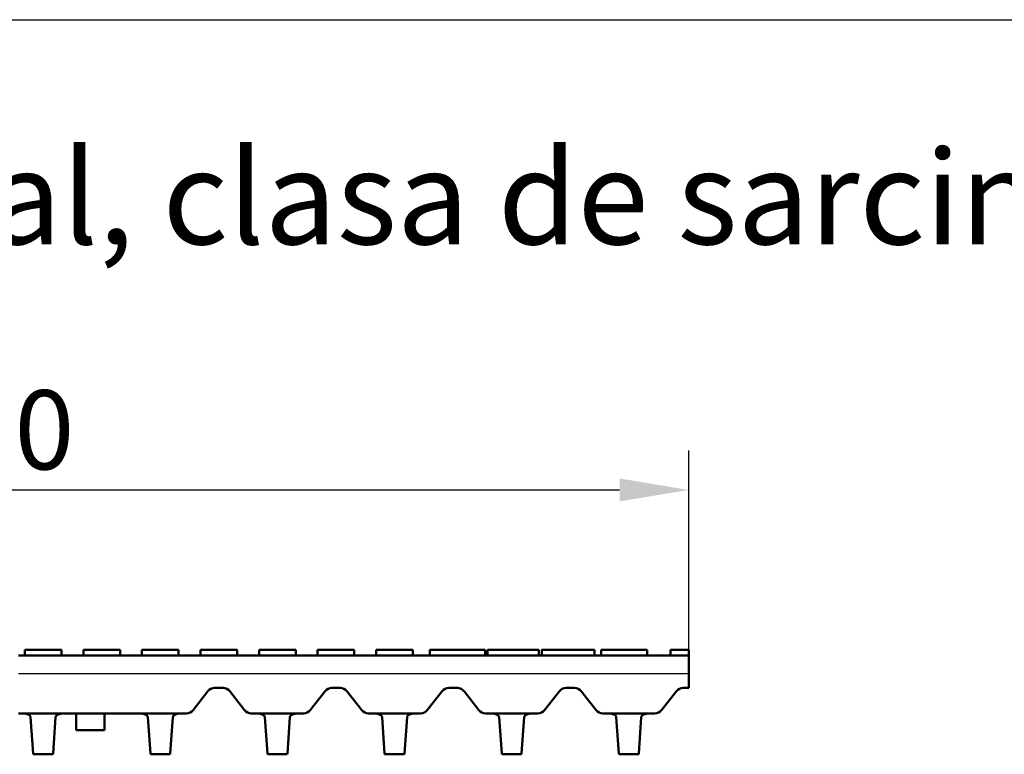
# Model space of a CAD drawing. Units: millimetres. Extents: x 34150 to 38544, y -80 to 4843.
# Drawn here: x 37443 to 37791, y 3386 to 3646 of the extents above; entities that cross this region are included whole.
import ezdxf

# ---------------------------------------------------------------- set-up
doc = ezdxf.new("R2010")
doc.units = ezdxf.units.MM
doc.layers.add('BEMASS', color=3, linetype='Continuous')
doc.layers.add('SICHTBAR', color=7, linetype='Continuous')
doc.styles.add('Arial', font='arial.ttf')
doc.styles.add('BEMSTIL', font='isocp3.shx', dxfattribs={"width": 0.8})
doc.styles.get("Standard").update_dxf_attribs({"font": 'arial.ttf'})
doc.dimstyles.new('BEMASS$0', dxfattribs={"dimtxt": 3.5, "dimasz": 3.5, "dimexe": 1.4, "dimexo": 0, "dimgap": 2, "dimtad": 1, "dimtxsty": 'BEMSTIL', "dimcen": 3, "dimclrd": 256, "dimclre": 256, "dimclrt": 256, "dimadec": 0, "dimazin": 0, "dimtfac": 0.875, "dimtmove": 2, "dimatfit": 3, "dimfxl": 1, "dimtolj": 1, "dimlwd": 25, "dimlwe": 25, "dimarcsym": 0})

# ---------------------------------------------------------------- blocks, each defined once
blk = doc.blocks.new('*D204')
at = {"layer": 'BEMASS', "color": 0, "transparency": 16777216}
for p, q in [((37180.59, 3420.92), (37180.59, 3493.56)), ((37679.59, 3422.92), (37679.59, 3493.56)), ((37205.09, 3479.56), (37655.09, 3479.56))]:
    blk.add_line(p, q, dxfattribs=at)
for points in [[(37205.09, 3483.64), (37205.09, 3475.48), (37180.59, 3479.56)], [(37655.09, 3483.64), (37655.09, 3475.48), (37679.59, 3479.56)]]:
    blk.add_solid(points, dxfattribs=at)
at = {"layer": 'DEFPOINTS', "color": 0, "transparency": 16777216}
for p in [(37679.59, 3479.56), (37679.59, 3422.92), (37180.59, 3420.92)]:
    blk.add_point(p, dxfattribs=at)
at = {"layer": 'BEMASS', "color": 0, "transparency": 16777216, "insert": (37430.09, 3500.86), "char_height": 28, "attachment_point": 5, "style": 'Arial'}
blk.add_mtext('\\A1;500', dxfattribs=at)

msp = doc.modelspace()

# ---------------------------------------------------------------- linework, layer by layer
at = {"color": 7}
msp.add_line((34283.52, 3646.13), (38424.83, 3646.13), dxfattribs=at)
at = {"layer": 'SICHTBAR', "linetype": 'Continuous', "lineweight": 50}
for p, q in [((37444.34, 3420.92), (37444.34, 3422.92)), ((37444.34, 3422.92), (37450.84, 3422.92)), ((37450.84, 3422.92), (37457.34, 3422.92)), ((37457.34, 3420.92), (37457.34, 3422.92)), ((37465.09, 3420.92), (37465.09, 3422.92)), ((37465.09, 3422.92), (37471.59, 3422.92)), ((37471.59, 3422.92), (37478.09, 3422.92)), ((37478.09, 3420.92), (37478.09, 3422.92)), ((37485.84, 3420.92), (37485.84, 3422.92)), ((37485.84, 3422.92), (37492.34, 3422.92)), ((37492.34, 3422.92), (37498.84, 3422.92)), ((37498.84, 3420.92), (37498.84, 3422.92)), ((37506.59, 3420.92), (37506.59, 3422.92)), ((37506.59, 3422.92), (37513.09, 3422.92)), ((37513.09, 3422.92), (37519.59, 3422.92)), ((37519.59, 3420.92), (37519.59, 3422.92)), ((37527.34, 3420.92), (37527.34, 3422.92)), ((37527.34, 3422.92), (37533.84, 3422.92)), ((37533.84, 3422.92), (37540.34, 3422.92)), ((37540.34, 3420.92), (37540.34, 3422.92)), ((37548.09, 3420.92), (37548.09, 3422.92)), ((37548.09, 3422.92), (37554.59, 3422.92)), ((37554.59, 3422.92), (37561.09, 3422.92)), ((37561.09, 3420.92), (37561.09, 3422.92)), ((37568.84, 3420.92), (37568.84, 3422.92)), ((37568.84, 3422.92), (37575.34, 3422.92)), ((37575.34, 3422.92), (37581.84, 3422.92)), ((37581.84, 3420.92), (37581.84, 3422.92)), ((37587.85, 3420.92), (37587.85, 3422.92)), ((37594.6, 3422.92), (37593.6, 3422.92)), ((37595.01, 3422.92), (37599.4, 3422.92)), ((37599.4, 3422.92), (37600.25, 3422.92)), ((37600.25, 3422.92), (37600.44, 3422.92)), ((37601.6, 3422.92), (37600.44, 3422.92)), ((37601.6, 3422.92), (37601.62, 3422.92)), ((37607.43, 3420.92), (37607.43, 3422.92)), ((37608.28, 3422.92), (37608.43, 3422.92)), ((37608.28, 3420.92), (37608.28, 3422.92)), ((37616.84, 3422.92), (37616.08, 3422.92)), ((37620.66, 3422.92), (37616.84, 3422.92)), ((37626.32, 3422.92), (37626.43, 3422.92)), ((37626.43, 3420.92), (37626.43, 3422.92)), ((37627.5, 3420.92), (37627.5, 3422.92)), ((37633.17, 3422.92), (37633.28, 3422.92)), ((37634.39, 3422.92), (37633.28, 3422.92)), ((37634.39, 3422.92), (37635.58, 3422.92)), ((37635.58, 3422.92), (37636.46, 3422.92)), ((37636.46, 3422.92), (37640.48, 3422.92)), ((37642.9, 3422.92), (37640.48, 3422.92)), ((37642.9, 3422.92), (37643.6, 3422.92)), ((37646.15, 3420.92), (37646.15, 3422.92)), ((37648.5, 3422.92), (37649.61, 3422.92)), ((37648.5, 3420.92), (37648.5, 3422.92)), ((37649.61, 3422.92), (37654.24, 3422.92)), ((37654.24, 3422.92), (37655.44, 3422.92)), ((37657.04, 3422.92), (37655.44, 3422.92)), ((37657.04, 3422.92), (37657.24, 3422.92)), ((37657.24, 3422.92), (37663.61, 3422.92)), ((37664.84, 3422.92), (37663.61, 3422.92)), ((37664.84, 3420.92), (37664.84, 3422.92)), ((37673.09, 3420.92), (37673.09, 3422.92)), ((37673.09, 3422.92), (37679.59, 3422.92)), ((37679.59, 3420.92), (37679.59, 3422.92)), ((37679.59, 3420.92), (37442.09, 3420.92)), ((37679.59, 3420.92), (37679.59, 3414.42)), ((37679.59, 3413.1), (37679.59, 3414.42)), ((37679.59, 3409.42), (37679.59, 3413.1)), ((37503.95, 3401.56), (37509.23, 3408.28)), ((37511.59, 3409.42), (37514.59, 3409.42)), ((37516.95, 3408.28), (37522.23, 3401.56)), ((37545.45, 3401.56), (37550.73, 3408.28)), ((37553.09, 3409.42), (37556.09, 3409.42)), ((37558.45, 3408.28), (37563.73, 3401.56)), ((37586.95, 3401.56), (37592.23, 3408.28)), ((37594.59, 3409.42), (37597.59, 3409.42)), ((37599.95, 3408.28), (37605.23, 3401.56)), ((37628.45, 3401.56), (37633.73, 3408.28)), ((37636.09, 3409.42), (37639.09, 3409.42)), ((37641.45, 3408.28), (37646.73, 3401.56)), ((37669.95, 3401.56), (37675.23, 3408.28)), ((37677.59, 3409.42), (37679.59, 3409.42)), ((37442.09, 3400.42), (37445.18, 3400.42)), ((37446.12, 3400.42), (37455.55, 3400.42)), ((37446.41, 3399.09), (37447.32, 3386.22)), ((37454.36, 3386.22), (37455.26, 3399.09)), ((37456.49, 3400.42), (37486.68, 3400.42)), ((37462.59, 3400.42), (37462.59, 3394.42)), ((37472.59, 3400.42), (37472.59, 3394.42)), ((37487.62, 3400.42), (37497.05, 3400.42)), ((37487.91, 3399.09), (37488.82, 3386.22)), ((37495.86, 3386.22), (37496.76, 3399.09)), ((37497.99, 3400.42), (37501.59, 3400.42)), ((37524.59, 3400.42), (37528.18, 3400.42)), ((37529.12, 3400.42), (37538.55, 3400.42)), ((37529.41, 3399.09), (37530.32, 3386.22)), ((37537.36, 3386.22), (37538.26, 3399.09)), ((37539.49, 3400.42), (37543.09, 3400.42)), ((37566.09, 3400.42), (37569.68, 3400.42)), ((37570.62, 3400.42), (37580.05, 3400.42)), ((37570.91, 3399.09), (37571.82, 3386.22)), ((37578.86, 3386.22), (37579.76, 3399.09)), ((37580.99, 3400.42), (37584.59, 3400.42)), ((37607.59, 3400.42), (37611.18, 3400.42)), ((37612.12, 3400.42), (37621.55, 3400.42)), ((37612.41, 3399.09), (37613.32, 3386.22)), ((37620.36, 3386.22), (37621.26, 3399.09)), ((37622.49, 3400.42), (37626.09, 3400.42)), ((37649.09, 3400.42), (37652.68, 3400.42)), ((37653.62, 3400.42), (37663.05, 3400.42)), ((37653.91, 3399.09), (37654.82, 3386.22)), ((37661.86, 3386.22), (37662.76, 3399.09)), ((37663.99, 3400.42), (37667.59, 3400.42)), ((37472.59, 3394.42), (37462.59, 3394.42)), ((37447.34, 3385.92), (37447.32, 3386.22)), ((37454.34, 3385.92), (37447.34, 3385.92)), ((37454.36, 3386.22), (37454.34, 3385.92)), ((37488.84, 3385.92), (37488.82, 3386.22)), ((37495.84, 3385.92), (37488.84, 3385.92)), ((37495.86, 3386.22), (37495.84, 3385.92)), ((37530.34, 3385.92), (37530.32, 3386.22)), ((37537.34, 3385.92), (37530.34, 3385.92)), ((37537.36, 3386.22), (37537.34, 3385.92)), ((37571.84, 3385.92), (37571.82, 3386.22)), ((37578.84, 3385.92), (37571.84, 3385.92)), ((37578.86, 3386.22), (37578.84, 3385.92)), ((37613.34, 3385.92), (37613.32, 3386.22)), ((37620.34, 3385.92), (37613.34, 3385.92)), ((37620.36, 3386.22), (37620.34, 3385.92)), ((37654.84, 3385.92), (37654.82, 3386.22)), ((37661.84, 3385.92), (37654.84, 3385.92)), ((37661.86, 3386.22), (37661.84, 3385.92))]:
    msp.add_line(p, q, dxfattribs=at).dxf.unprotected_set("ltscale", 0)
at = {"layer": 'SICHTBAR'}
msp.add_line((37679.59, 3414.42), (37442.09, 3414.42), dxfattribs=at)
at = {"layer": 'SICHTBAR', "linetype": 'Continuous', "lineweight": 50}
for points in [[(37587.85, 3422.92), (37587.85, 3422.92), (37587.87, 3422.92), (37587.9, 3422.92), (37587.94, 3422.92), (37587.99, 3422.92), (37588.06, 3422.92), (37588.14, 3422.92), (37588.23, 3422.92), (37588.34, 3422.92), (37588.46, 3422.92), (37588.59, 3422.92), (37588.74, 3422.92), (37588.9, 3422.92), (37589.07, 3422.92), (37589.24, 3422.92), (37589.42, 3422.92), (37589.59, 3422.92), (37589.77, 3422.92), (37589.95, 3422.92), (37590.12, 3422.92), (37590.28, 3422.92), (37590.44, 3422.92), (37590.58, 3422.92), (37590.72, 3422.92)], [(37590.72, 3422.92), (37590.91, 3422.92), (37591.1, 3422.92), (37591.28, 3422.92), (37591.45, 3422.92), (37591.62, 3422.92), (37591.79, 3422.92), (37591.96, 3422.92), (37592.12, 3422.92), (37592.28, 3422.92), (37592.44, 3422.92), (37592.59, 3422.92), (37592.73, 3422.92), (37592.86, 3422.92), (37592.99, 3422.92), (37593.1, 3422.92), (37593.2, 3422.92), (37593.3, 3422.92), (37593.38, 3422.92), (37593.44, 3422.92), (37593.5, 3422.92), (37593.54, 3422.92), (37593.57, 3422.92), (37593.59, 3422.92), (37593.6, 3422.92)], [(37594.6, 3422.92), (37594.6, 3422.92), (37594.6, 3422.92), (37594.61, 3422.92), (37594.61, 3422.92), (37594.62, 3422.92), (37594.63, 3422.92), (37594.64, 3422.92), (37594.66, 3422.92), (37594.67, 3422.92), (37594.68, 3422.92), (37594.7, 3422.92), (37594.72, 3422.92), (37594.74, 3422.92), (37594.76, 3422.92), (37594.78, 3422.92), (37594.8, 3422.92), (37594.82, 3422.92), (37594.85, 3422.92), (37594.87, 3422.92), (37594.9, 3422.92), (37594.93, 3422.92), (37594.95, 3422.92), (37594.98, 3422.92), (37595.01, 3422.92)], [(37601.62, 3422.92), (37601.63, 3422.92), (37601.65, 3422.92), (37601.7, 3422.92), (37601.76, 3422.92), (37601.82, 3422.92), (37601.9, 3422.92), (37601.98, 3422.92), (37602.08, 3422.92), (37602.18, 3422.92), (37602.29, 3422.92), (37602.4, 3422.92), (37602.52, 3422.92), (37602.65, 3422.92), (37602.79, 3422.92), (37602.93, 3422.92), (37603.07, 3422.92), (37603.22, 3422.92), (37603.37, 3422.92), (37603.53, 3422.92), (37603.69, 3422.92), (37603.85, 3422.92), (37604.02, 3422.92), (37604.19, 3422.92), (37604.36, 3422.92)], [(37604.36, 3422.92), (37604.53, 3422.92), (37604.7, 3422.92), (37604.87, 3422.92), (37605.04, 3422.92), (37605.2, 3422.92), (37605.36, 3422.92), (37605.51, 3422.92), (37605.66, 3422.92), (37605.81, 3422.92), (37605.95, 3422.92), (37606.09, 3422.92), (37606.22, 3422.92), (37606.35, 3422.92), (37606.47, 3422.92), (37606.58, 3422.92), (37606.69, 3422.92), (37606.79, 3422.92), (37606.88, 3422.92), (37606.97, 3422.92), (37607.04, 3422.92), (37607.11, 3422.92), (37607.16, 3422.92), (37607.2, 3422.92), (37607.22, 3422.92)], [(37607.3, 3422.92), (37607.31, 3422.92), (37607.32, 3422.92), (37607.33, 3422.92), (37607.34, 3422.92), (37607.35, 3422.92), (37607.36, 3422.92), (37607.36, 3422.92), (37607.37, 3422.92), (37607.38, 3422.92), (37607.38, 3422.92), (37607.39, 3422.92), (37607.4, 3422.92), (37607.4, 3422.92), (37607.41, 3422.92), (37607.41, 3422.92), (37607.41, 3422.92), (37607.42, 3422.92), (37607.42, 3422.92), (37607.42, 3422.92), (37607.42, 3422.92), (37607.43, 3422.92), (37607.43, 3422.92), (37607.43, 3422.92), (37607.43, 3422.92)], [(37608.43, 3422.92), (37608.5, 3422.92), (37608.58, 3422.92), (37608.67, 3422.92), (37608.77, 3422.92), (37608.89, 3422.92), (37609.01, 3422.92), (37609.14, 3422.92), (37609.27, 3422.92), (37609.42, 3422.92), (37609.56, 3422.92), (37609.72, 3422.92), (37609.87, 3422.92), (37610.03, 3422.92), (37610.2, 3422.92), (37610.36, 3422.92), (37610.53, 3422.92), (37610.7, 3422.92), (37610.87, 3422.92), (37611.04, 3422.92), (37611.21, 3422.92), (37611.38, 3422.92), (37611.56, 3422.92), (37611.73, 3422.92), (37611.91, 3422.92)], [(37611.91, 3422.92), (37612.14, 3422.92), (37612.38, 3422.92), (37612.63, 3422.92), (37612.9, 3422.92), (37613.16, 3422.92), (37613.4, 3422.92), (37613.65, 3422.92), (37613.88, 3422.92), (37614.12, 3422.92), (37614.34, 3422.92), (37614.56, 3422.92), (37614.77, 3422.92), (37614.97, 3422.92), (37615.16, 3422.92), (37615.33, 3422.92), (37615.49, 3422.92), (37615.62, 3422.92), (37615.74, 3422.92), (37615.85, 3422.92), (37615.93, 3422.92), (37615.99, 3422.92), (37616.04, 3422.92), (37616.07, 3422.92), (37616.08, 3422.92)], [(37620.66, 3422.92), (37620.66, 3422.92), (37620.66, 3422.92), (37620.67, 3422.92), (37620.68, 3422.92), (37620.68, 3422.92), (37620.69, 3422.92), (37620.71, 3422.92), (37620.72, 3422.92), (37620.74, 3422.92), (37620.75, 3422.92), (37620.77, 3422.92), (37620.79, 3422.92), (37620.81, 3422.92), (37620.83, 3422.92), (37620.85, 3422.92), (37620.87, 3422.92), (37620.9, 3422.92), (37620.92, 3422.92), (37620.95, 3422.92), (37620.97, 3422.92), (37621, 3422.92), (37621.03, 3422.92), (37621.06, 3422.92), (37621.09, 3422.92)], [(37621.09, 3422.92), (37621.1, 3422.92), (37621.12, 3422.92), (37621.17, 3422.92), (37621.23, 3422.92), (37621.3, 3422.92), (37621.38, 3422.92), (37621.47, 3422.92), (37621.57, 3422.92), (37621.67, 3422.92), (37621.79, 3422.92), (37621.91, 3422.92), (37622.04, 3422.92), (37622.17, 3422.92), (37622.32, 3422.92), (37622.46, 3422.92), (37622.61, 3422.92), (37622.75, 3422.92), (37622.9, 3422.92), (37623.04, 3422.92), (37623.18, 3422.92), (37623.31, 3422.92), (37623.44, 3422.92), (37623.56, 3422.92), (37623.67, 3422.92)], [(37623.67, 3422.92), (37623.83, 3422.92), (37623.99, 3422.92), (37624.14, 3422.92), (37624.29, 3422.92), (37624.44, 3422.92), (37624.58, 3422.92), (37624.72, 3422.92), (37624.86, 3422.92), (37624.99, 3422.92), (37625.12, 3422.92), (37625.25, 3422.92), (37625.37, 3422.92), (37625.49, 3422.92), (37625.6, 3422.92), (37625.7, 3422.92), (37625.8, 3422.92), (37625.9, 3422.92), (37625.98, 3422.92), (37626.06, 3422.92), (37626.13, 3422.92), (37626.19, 3422.92), (37626.25, 3422.92), (37626.29, 3422.92), (37626.32, 3422.92)], [(37627.5, 3422.92), (37627.51, 3422.92), (37627.51, 3422.92), (37627.51, 3422.92), (37627.52, 3422.92), (37627.53, 3422.92), (37627.54, 3422.92), (37627.55, 3422.92), (37627.57, 3422.92), (37627.58, 3422.92), (37627.6, 3422.92), (37627.61, 3422.92), (37627.63, 3422.92), (37627.65, 3422.92), (37627.67, 3422.92), (37627.7, 3422.92), (37627.72, 3422.92), (37627.74, 3422.92), (37627.77, 3422.92), (37627.79, 3422.92), (37627.82, 3422.92), (37627.85, 3422.92), (37627.88, 3422.92), (37627.91, 3422.92), (37627.94, 3422.92)], [(37627.94, 3422.92), (37627.95, 3422.92), (37627.97, 3422.92), (37628.01, 3422.92), (37628.07, 3422.92), (37628.15, 3422.92), (37628.23, 3422.92), (37628.31, 3422.92), (37628.41, 3422.92), (37628.52, 3422.92), (37628.63, 3422.92), (37628.76, 3422.92), (37628.89, 3422.92), (37629.02, 3422.92), (37629.16, 3422.92), (37629.31, 3422.92), (37629.45, 3422.92), (37629.6, 3422.92), (37629.74, 3422.92), (37629.89, 3422.92), (37630.02, 3422.92), (37630.16, 3422.92), (37630.28, 3422.92), (37630.4, 3422.92), (37630.52, 3422.92)], [(37630.52, 3422.92), (37630.67, 3422.92), (37630.83, 3422.92), (37630.99, 3422.92), (37631.14, 3422.92), (37631.28, 3422.92), (37631.43, 3422.92), (37631.57, 3422.92), (37631.71, 3422.92), (37631.84, 3422.92), (37631.97, 3422.92), (37632.1, 3422.92), (37632.22, 3422.92), (37632.33, 3422.92), (37632.44, 3422.92), (37632.55, 3422.92), (37632.65, 3422.92), (37632.74, 3422.92), (37632.83, 3422.92), (37632.91, 3422.92), (37632.98, 3422.92), (37633.04, 3422.92), (37633.09, 3422.92), (37633.14, 3422.92), (37633.17, 3422.92)], [(37643.6, 3422.92), (37643.65, 3422.92), (37643.7, 3422.92), (37643.77, 3422.92), (37643.85, 3422.92), (37643.93, 3422.92), (37644.03, 3422.92), (37644.13, 3422.92), (37644.24, 3422.92), (37644.35, 3422.92), (37644.47, 3422.92), (37644.59, 3422.92), (37644.71, 3422.92), (37644.83, 3422.92), (37644.95, 3422.92), (37645.08, 3422.92), (37645.2, 3422.92), (37645.32, 3422.92), (37645.45, 3422.92), (37645.57, 3422.92), (37645.69, 3422.92), (37645.81, 3422.92), (37645.93, 3422.92), (37646.04, 3422.92), (37646.15, 3422.92)], [(37442.98, 3400.42), (37443.09, 3400.42), (37443.2, 3400.42), (37443.31, 3400.42), (37443.41, 3400.41), (37443.52, 3400.41), (37443.62, 3400.41), (37443.72, 3400.4), (37443.82, 3400.4), (37443.91, 3400.39), (37444.01, 3400.38), (37444.11, 3400.37), (37444.21, 3400.36), (37444.3, 3400.35), (37444.4, 3400.34), (37444.49, 3400.32), (37444.58, 3400.3), (37444.67, 3400.29), (37444.76, 3400.27), (37444.85, 3400.25), (37444.93, 3400.22), (37445.01, 3400.2), (37445.09, 3400.17), (37445.16, 3400.14), (37445.24, 3400.12)], [(37446.12, 3400.42), (37446.11, 3400.42), (37446.09, 3400.42), (37446.06, 3400.42), (37446.04, 3400.42), (37446.01, 3400.42), (37445.98, 3400.42), (37445.95, 3400.42), (37445.91, 3400.42), (37445.88, 3400.42), (37445.84, 3400.42), (37445.8, 3400.42), (37445.76, 3400.42), (37445.72, 3400.42), (37445.67, 3400.42), (37445.63, 3400.42), (37445.58, 3400.42), (37445.54, 3400.42), (37445.49, 3400.42), (37445.44, 3400.42), (37445.39, 3400.42), (37445.34, 3400.42), (37445.29, 3400.42), (37445.24, 3400.42), (37445.18, 3400.42)], [(37456.49, 3400.42), (37456.44, 3400.42), (37456.39, 3400.42), (37456.34, 3400.42), (37456.29, 3400.42), (37456.24, 3400.42), (37456.19, 3400.42), (37456.14, 3400.42), (37456.09, 3400.42), (37456.05, 3400.42), (37456, 3400.42), (37455.96, 3400.42), (37455.92, 3400.42), (37455.88, 3400.42), (37455.84, 3400.42), (37455.8, 3400.42), (37455.76, 3400.42), (37455.73, 3400.42), (37455.7, 3400.42), (37455.67, 3400.42), (37455.64, 3400.42), (37455.61, 3400.42), (37455.59, 3400.42), (37455.57, 3400.42), (37455.55, 3400.42)], [(37456.44, 3400.12), (37456.51, 3400.14), (37456.59, 3400.17), (37456.67, 3400.2), (37456.75, 3400.22), (37456.83, 3400.25), (37456.92, 3400.27), (37457.01, 3400.29), (37457.1, 3400.3), (37457.19, 3400.32), (37457.28, 3400.34), (37457.38, 3400.35), (37457.47, 3400.36), (37457.57, 3400.37), (37457.66, 3400.38), (37457.76, 3400.39), (37457.86, 3400.4), (37457.96, 3400.4), (37458.06, 3400.41), (37458.16, 3400.41), (37458.26, 3400.41), (37458.37, 3400.42), (37458.48, 3400.42), (37458.59, 3400.42), (37458.7, 3400.42)], [(37484.48, 3400.42), (37484.59, 3400.42), (37484.7, 3400.42), (37484.81, 3400.42), (37484.91, 3400.41), (37485.02, 3400.41), (37485.12, 3400.41), (37485.22, 3400.4), (37485.32, 3400.4), (37485.42, 3400.39), (37485.51, 3400.38), (37485.61, 3400.37), (37485.71, 3400.36), (37485.8, 3400.35), (37485.9, 3400.34), (37485.99, 3400.32), (37486.08, 3400.3), (37486.17, 3400.29), (37486.26, 3400.27), (37486.34, 3400.25), (37486.43, 3400.22), (37486.51, 3400.2), (37486.59, 3400.17), (37486.66, 3400.15), (37486.74, 3400.12)], [(37487.62, 3400.42), (37487.61, 3400.42), (37487.59, 3400.42), (37487.56, 3400.42), (37487.54, 3400.42), (37487.51, 3400.42), (37487.48, 3400.42), (37487.45, 3400.42), (37487.41, 3400.42), (37487.38, 3400.42), (37487.34, 3400.42), (37487.3, 3400.42), (37487.26, 3400.42), (37487.22, 3400.42), (37487.17, 3400.42), (37487.13, 3400.42), (37487.08, 3400.42), (37487.04, 3400.42), (37486.99, 3400.42), (37486.94, 3400.42), (37486.89, 3400.42), (37486.84, 3400.42), (37486.79, 3400.42), (37486.74, 3400.42), (37486.68, 3400.42)], [(37497.99, 3400.42), (37497.94, 3400.42), (37497.89, 3400.42), (37497.84, 3400.42), (37497.79, 3400.42), (37497.74, 3400.42), (37497.69, 3400.42), (37497.64, 3400.42), (37497.59, 3400.42), (37497.55, 3400.42), (37497.5, 3400.42), (37497.46, 3400.42), (37497.42, 3400.42), (37497.38, 3400.42), (37497.34, 3400.42), (37497.3, 3400.42), (37497.26, 3400.42), (37497.23, 3400.42), (37497.2, 3400.42), (37497.17, 3400.42), (37497.14, 3400.42), (37497.11, 3400.42), (37497.09, 3400.42), (37497.07, 3400.42), (37497.05, 3400.42)], [(37497.94, 3400.12), (37498.01, 3400.14), (37498.09, 3400.17), (37498.17, 3400.2), (37498.25, 3400.22), (37498.33, 3400.25), (37498.42, 3400.27), (37498.51, 3400.29), (37498.6, 3400.3), (37498.69, 3400.32), (37498.78, 3400.34), (37498.88, 3400.35), (37498.97, 3400.36), (37499.07, 3400.37), (37499.16, 3400.38), (37499.26, 3400.39), (37499.36, 3400.4), (37499.46, 3400.4), (37499.56, 3400.41), (37499.66, 3400.41), (37499.76, 3400.41), (37499.87, 3400.42), (37499.98, 3400.42), (37500.09, 3400.42), (37500.2, 3400.42)], [(37525.98, 3400.42), (37526.09, 3400.42), (37526.2, 3400.42), (37526.31, 3400.42), (37526.41, 3400.41), (37526.52, 3400.41), (37526.62, 3400.41), (37526.72, 3400.4), (37526.82, 3400.4), (37526.92, 3400.39), (37527.01, 3400.38), (37527.11, 3400.37), (37527.21, 3400.36), (37527.3, 3400.35), (37527.4, 3400.34), (37527.49, 3400.32), (37527.58, 3400.3), (37527.67, 3400.29), (37527.76, 3400.27), (37527.84, 3400.25), (37527.93, 3400.22), (37528.01, 3400.2), (37528.09, 3400.17), (37528.16, 3400.15), (37528.24, 3400.12)], [(37529.12, 3400.42), (37529.11, 3400.42), (37529.09, 3400.42), (37529.06, 3400.42), (37529.04, 3400.42), (37529.01, 3400.42), (37528.98, 3400.42), (37528.95, 3400.42), (37528.91, 3400.42), (37528.88, 3400.42), (37528.84, 3400.42), (37528.8, 3400.42), (37528.76, 3400.42), (37528.72, 3400.42), (37528.67, 3400.42), (37528.63, 3400.42), (37528.58, 3400.42), (37528.54, 3400.42), (37528.49, 3400.42), (37528.44, 3400.42), (37528.39, 3400.42), (37528.34, 3400.42), (37528.29, 3400.42), (37528.24, 3400.42), (37528.18, 3400.42)], [(37539.49, 3400.42), (37539.44, 3400.42), (37539.39, 3400.42), (37539.34, 3400.42), (37539.29, 3400.42), (37539.24, 3400.42), (37539.19, 3400.42), (37539.14, 3400.42), (37539.09, 3400.42), (37539.05, 3400.42), (37539, 3400.42), (37538.96, 3400.42), (37538.92, 3400.42), (37538.88, 3400.42), (37538.84, 3400.42), (37538.8, 3400.42), (37538.76, 3400.42), (37538.73, 3400.42), (37538.7, 3400.42), (37538.67, 3400.42), (37538.64, 3400.42), (37538.61, 3400.42), (37538.59, 3400.42), (37538.57, 3400.42), (37538.55, 3400.42)], [(37539.44, 3400.12), (37539.51, 3400.14), (37539.59, 3400.17), (37539.67, 3400.2), (37539.75, 3400.22), (37539.83, 3400.25), (37539.92, 3400.27), (37540.01, 3400.29), (37540.1, 3400.3), (37540.19, 3400.32), (37540.28, 3400.34), (37540.38, 3400.35), (37540.47, 3400.36), (37540.57, 3400.37), (37540.66, 3400.38), (37540.76, 3400.39), (37540.86, 3400.4), (37540.96, 3400.4), (37541.06, 3400.41), (37541.16, 3400.41), (37541.26, 3400.41), (37541.37, 3400.42), (37541.48, 3400.42), (37541.59, 3400.42), (37541.7, 3400.42)], [(37567.48, 3400.42), (37567.59, 3400.42), (37567.7, 3400.42), (37567.81, 3400.42), (37567.91, 3400.41), (37568.02, 3400.41), (37568.12, 3400.41), (37568.22, 3400.4), (37568.32, 3400.4), (37568.42, 3400.39), (37568.51, 3400.38), (37568.61, 3400.37), (37568.71, 3400.36), (37568.8, 3400.35), (37568.9, 3400.34), (37568.99, 3400.32), (37569.08, 3400.3), (37569.17, 3400.29), (37569.26, 3400.27), (37569.34, 3400.25), (37569.43, 3400.22), (37569.51, 3400.2), (37569.59, 3400.17), (37569.66, 3400.15), (37569.74, 3400.12)], [(37570.62, 3400.42), (37570.61, 3400.42), (37570.59, 3400.42), (37570.56, 3400.42), (37570.54, 3400.42), (37570.51, 3400.42), (37570.48, 3400.42), (37570.45, 3400.42), (37570.41, 3400.42), (37570.38, 3400.42), (37570.34, 3400.42), (37570.3, 3400.42), (37570.26, 3400.42), (37570.22, 3400.42), (37570.17, 3400.42), (37570.13, 3400.42), (37570.08, 3400.42), (37570.04, 3400.42), (37569.99, 3400.42), (37569.94, 3400.42), (37569.89, 3400.42), (37569.84, 3400.42), (37569.79, 3400.42), (37569.74, 3400.42), (37569.68, 3400.42)], [(37580.99, 3400.42), (37580.94, 3400.42), (37580.89, 3400.42), (37580.84, 3400.42), (37580.79, 3400.42), (37580.74, 3400.42), (37580.69, 3400.42), (37580.64, 3400.42), (37580.59, 3400.42), (37580.55, 3400.42), (37580.5, 3400.42), (37580.46, 3400.42), (37580.42, 3400.42), (37580.38, 3400.42), (37580.34, 3400.42), (37580.3, 3400.42), (37580.26, 3400.42), (37580.23, 3400.42), (37580.2, 3400.42), (37580.17, 3400.42), (37580.14, 3400.42), (37580.11, 3400.42), (37580.09, 3400.42), (37580.07, 3400.42), (37580.05, 3400.42)], [(37580.94, 3400.12), (37581.01, 3400.14), (37581.09, 3400.17), (37581.17, 3400.2), (37581.25, 3400.22), (37581.33, 3400.25), (37581.42, 3400.27), (37581.51, 3400.29), (37581.6, 3400.3), (37581.69, 3400.32), (37581.78, 3400.34), (37581.88, 3400.35), (37581.97, 3400.36), (37582.07, 3400.37), (37582.16, 3400.38), (37582.26, 3400.39), (37582.36, 3400.4), (37582.46, 3400.4), (37582.56, 3400.41), (37582.66, 3400.41), (37582.76, 3400.41), (37582.87, 3400.42), (37582.98, 3400.42), (37583.09, 3400.42), (37583.2, 3400.42)], [(37608.98, 3400.42), (37609.09, 3400.42), (37609.2, 3400.42), (37609.31, 3400.42), (37609.41, 3400.41), (37609.52, 3400.41), (37609.62, 3400.41), (37609.72, 3400.4), (37609.82, 3400.4), (37609.92, 3400.39), (37610.01, 3400.38), (37610.11, 3400.37), (37610.21, 3400.36), (37610.3, 3400.35), (37610.4, 3400.34), (37610.49, 3400.32), (37610.58, 3400.3), (37610.67, 3400.29), (37610.76, 3400.27), (37610.84, 3400.25), (37610.93, 3400.22), (37611.01, 3400.2), (37611.09, 3400.17), (37611.16, 3400.15), (37611.24, 3400.12)], [(37612.12, 3400.42), (37612.11, 3400.42), (37612.09, 3400.42), (37612.06, 3400.42), (37612.04, 3400.42), (37612.01, 3400.42), (37611.98, 3400.42), (37611.95, 3400.42), (37611.91, 3400.42), (37611.88, 3400.42), (37611.84, 3400.42), (37611.8, 3400.42), (37611.76, 3400.42), (37611.72, 3400.42), (37611.67, 3400.42), (37611.63, 3400.42), (37611.58, 3400.42), (37611.54, 3400.42), (37611.49, 3400.42), (37611.44, 3400.42), (37611.39, 3400.42), (37611.34, 3400.42), (37611.29, 3400.42), (37611.24, 3400.42), (37611.18, 3400.42)], [(37622.49, 3400.42), (37622.44, 3400.42), (37622.39, 3400.42), (37622.34, 3400.42), (37622.29, 3400.42), (37622.24, 3400.42), (37622.19, 3400.42), (37622.14, 3400.42), (37622.09, 3400.42), (37622.05, 3400.42), (37622, 3400.42), (37621.96, 3400.42), (37621.92, 3400.42), (37621.88, 3400.42), (37621.84, 3400.42), (37621.8, 3400.42), (37621.76, 3400.42), (37621.73, 3400.42), (37621.7, 3400.42), (37621.67, 3400.42), (37621.64, 3400.42), (37621.61, 3400.42), (37621.59, 3400.42), (37621.57, 3400.42), (37621.55, 3400.42)], [(37622.44, 3400.12), (37622.51, 3400.14), (37622.59, 3400.17), (37622.67, 3400.2), (37622.75, 3400.22), (37622.83, 3400.25), (37622.92, 3400.27), (37623.01, 3400.29), (37623.1, 3400.3), (37623.19, 3400.32), (37623.28, 3400.34), (37623.38, 3400.35), (37623.47, 3400.36), (37623.57, 3400.37), (37623.66, 3400.38), (37623.76, 3400.39), (37623.86, 3400.4), (37623.96, 3400.4), (37624.06, 3400.41), (37624.16, 3400.41), (37624.26, 3400.41), (37624.37, 3400.42), (37624.48, 3400.42), (37624.59, 3400.42), (37624.7, 3400.42)], [(37650.48, 3400.42), (37650.59, 3400.42), (37650.7, 3400.42), (37650.81, 3400.42), (37650.91, 3400.41), (37651.02, 3400.41), (37651.12, 3400.41), (37651.22, 3400.4), (37651.32, 3400.4), (37651.42, 3400.39), (37651.51, 3400.38), (37651.61, 3400.37), (37651.71, 3400.36), (37651.8, 3400.35), (37651.9, 3400.34), (37651.99, 3400.32), (37652.08, 3400.3), (37652.17, 3400.29), (37652.26, 3400.27), (37652.34, 3400.25), (37652.43, 3400.22), (37652.51, 3400.2), (37652.59, 3400.17), (37652.66, 3400.15), (37652.74, 3400.12)], [(37653.62, 3400.42), (37653.61, 3400.42), (37653.59, 3400.42), (37653.56, 3400.42), (37653.54, 3400.42), (37653.51, 3400.42), (37653.48, 3400.42), (37653.45, 3400.42), (37653.41, 3400.42), (37653.38, 3400.42), (37653.34, 3400.42), (37653.3, 3400.42), (37653.26, 3400.42), (37653.22, 3400.42), (37653.17, 3400.42), (37653.13, 3400.42), (37653.08, 3400.42), (37653.04, 3400.42), (37652.99, 3400.42), (37652.94, 3400.42), (37652.89, 3400.42), (37652.84, 3400.42), (37652.79, 3400.42), (37652.74, 3400.42), (37652.68, 3400.42)], [(37663.99, 3400.42), (37663.94, 3400.42), (37663.89, 3400.42), (37663.84, 3400.42), (37663.79, 3400.42), (37663.74, 3400.42), (37663.69, 3400.42), (37663.64, 3400.42), (37663.59, 3400.42), (37663.55, 3400.42), (37663.5, 3400.42), (37663.46, 3400.42), (37663.42, 3400.42), (37663.38, 3400.42), (37663.34, 3400.42), (37663.3, 3400.42), (37663.26, 3400.42), (37663.23, 3400.42), (37663.2, 3400.42), (37663.17, 3400.42), (37663.14, 3400.42), (37663.11, 3400.42), (37663.09, 3400.42), (37663.07, 3400.42), (37663.05, 3400.42)], [(37663.94, 3400.12), (37664.01, 3400.14), (37664.09, 3400.17), (37664.17, 3400.2), (37664.25, 3400.22), (37664.33, 3400.25), (37664.42, 3400.27), (37664.51, 3400.29), (37664.6, 3400.3), (37664.69, 3400.32), (37664.78, 3400.34), (37664.88, 3400.35), (37664.97, 3400.36), (37665.07, 3400.37), (37665.16, 3400.38), (37665.26, 3400.39), (37665.36, 3400.4), (37665.46, 3400.4), (37665.56, 3400.41), (37665.66, 3400.41), (37665.76, 3400.41), (37665.87, 3400.42), (37665.98, 3400.42), (37666.09, 3400.42), (37666.2, 3400.42)]]:
    msp.add_lwpolyline(points, dxfattribs=at).dxf.unprotected_set("ltscale", 0)
for centre, start, end in [((37511.59, 3406.42), 90, 141.7776), ((37514.59, 3406.42), 38.2224, 90), ((37553.09, 3406.42), 90, 141.7776), ((37556.09, 3406.42), 38.2224, 90), ((37594.59, 3406.42), 90, 141.7776), ((37597.59, 3406.42), 38.2224, 90), ((37636.09, 3406.42), 90, 141.7776), ((37639.09, 3406.42), 38.2224, 90), ((37677.59, 3406.42), 90, 141.7776), ((37501.59, 3403.42), 270, 321.7776), ((37524.59, 3403.42), 218.2224, 270), ((37543.09, 3403.42), 270, 321.7776), ((37566.09, 3403.42), 218.2224, 270), ((37584.59, 3403.42), 270, 321.7776), ((37607.59, 3403.42), 218.2224, 270), ((37626.09, 3403.42), 270, 321.7776), ((37649.09, 3403.42), 218.2224, 270), ((37667.59, 3403.42), 270, 321.7776)]:
    msp.add_arc(centre, 3, start, end, dxfattribs=at).dxf.unprotected_set("ltscale", 0)
at = {"layer": 'SICHTBAR', "linetype": 'Continuous', "lineweight": 50, "extrusion": (0, 0, -1)}
for centre, major_axis, start_param, end_param in [((37438.39, 3399.09), (8.02, -0.04), 5.732717, 6.264349), ((37463.28, 3399.09), (8.02, 0.04), 3.160429, 3.692061), ((37479.89, 3399.09), (8.02, -0.04), 5.732717, 6.264349), ((37504.78, 3399.09), (8.02, 0.04), 3.160429, 3.692061), ((37521.39, 3399.09), (8.02, -0.04), 5.732717, 6.264349), ((37546.28, 3399.09), (8.02, 0.04), 3.160429, 3.692061), ((37562.89, 3399.09), (8.02, -0.04), 5.732717, 6.264349), ((37587.78, 3399.09), (8.02, 0.04), 3.160429, 3.692061), ((37604.39, 3399.09), (8.02, -0.04), 5.732717, 6.264349), ((37629.28, 3399.09), (8.02, 0.04), 3.160429, 3.692061), ((37645.89, 3399.09), (8.02, -0.04), 5.732717, 6.264349), ((37670.78, 3399.09), (8.02, 0.04), 3.160429, 3.692061)]:
    msp.add_ellipse(centre, major_axis=major_axis, ratio=0.251394, start_param=start_param, end_param=end_param, dxfattribs=at).dxf.unprotected_set("ltscale", 0)

# ---------------------------------------------------------------- texts
at = {"layer": 'SICHTBAR', "insert": (36874.66, 3599.91), "char_height": 40, "width": 1382.2227, "attachment_point": 1}
msp.add_mtext('{\\H0.83333x;Gratar nervurat longitudinal, clasa de sarcini C250}', dxfattribs=at)

# ---------------------------------------------------------------- dimensions: what is measured, and where the dimension line sits
at = {"layer": 'BEMASS', "color": 0}
dim = msp.add_linear_dim(base=(37679.59, 3479.56), p1=(37180.59, 3420.92), p2=(37679.59, 3422.92), text='500', dimstyle='BEMASS$0', override={"dimscale": 7, "dimtxt": 4, "dimexe": 2, "dimgap": 1, "dimdec": 0, "dimtxsty": 'Arial', "dimclrd": 0, "dimclre": 0, "dimclrt": 0, "dimtofl": 0, "dimtmove": 0, "dimatfit": 0, "dimlwd": 65535, "dimlwe": 65535}, dxfattribs=at)
dim.commit()
dim.dimension.update_dxf_attribs({"geometry": '*D204', "text_midpoint": (37430.09, 3479.56), "dimtype": 160})

doc.saveas('drawing.dxf')
